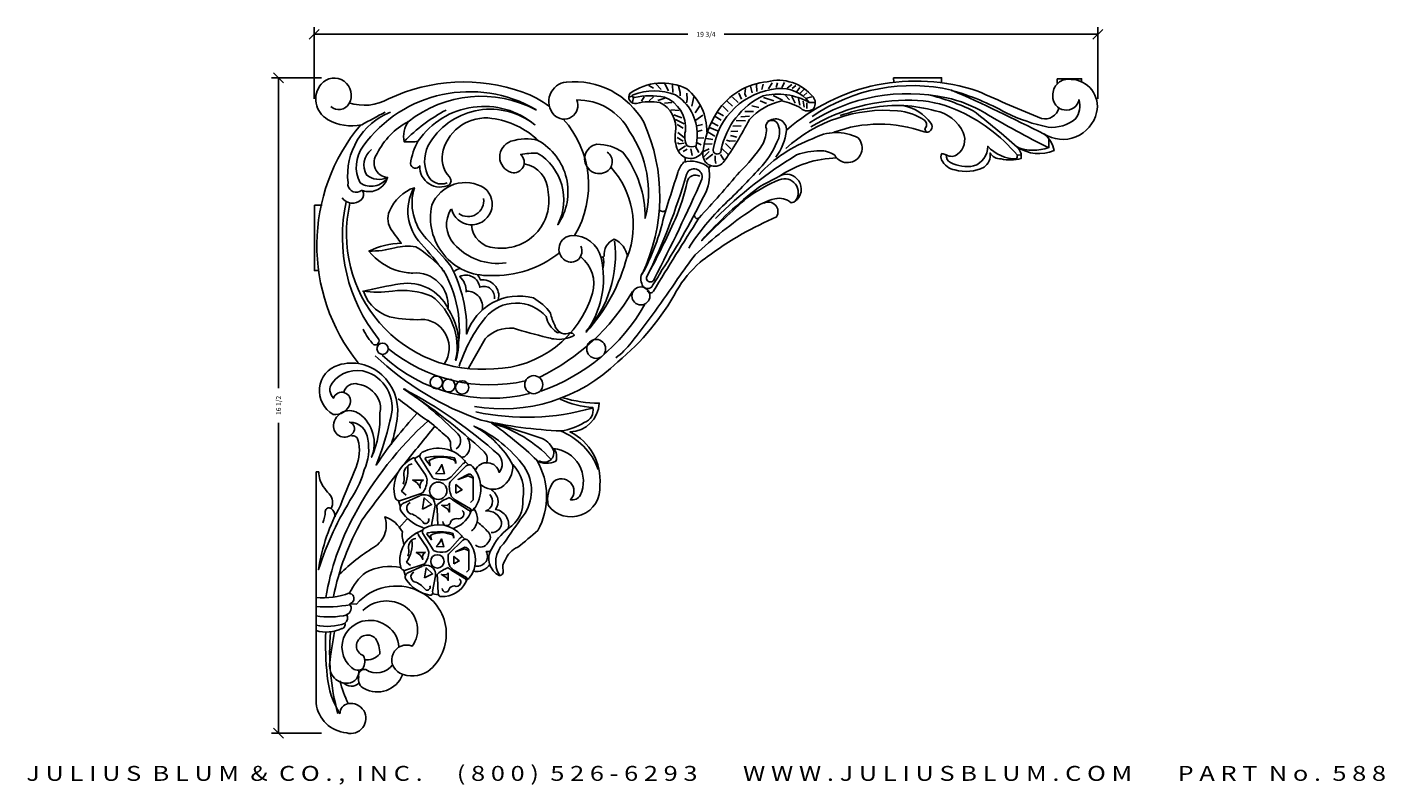
# Model space of a CAD drawing. Extents: x -123.3 to -89.1, y -0.2 to 18.9.
import ezdxf
from ezdxf.enums import TextEntityAlignment as Align

# ---------------------------------------------------------------- set-up
doc = ezdxf.new("R2010")
doc.units = 0
doc.header["$MEASUREMENT"] = 0
doc.layers.get('0').update_dxf_attribs({"linetype": 'CONTINUOUS'})
doc.layers.get('DEFPOINTS').update_dxf_attribs({"linetype": 'CONTINUOUS'})
doc.layers.add('ADP1DETAIL', color=7, linetype='CONTINUOUS')
doc.layers.add('ADPDIM', color=3, linetype='CONTINUOUS')
doc.styles.add('ARIAL_WIDE', font='ARIAL.TTF', dxfattribs={"width": 1.25})
doc.dimstyles.get("Standard").update_dxf_attribs({"dimtxt": 0.18, "dimasz": 0.18, "dimexe": 0.18, "dimexo": 0.0625, "dimgap": 0.09, "dimtad": 0, "dimtih": 1, "dimtoh": 1, "dimdec": 4, "dimzin": 0, "dimtxsty": 'STANDARD', "dimcen": 0.09, "dimazin": 3, "dimtfac": 1, "dimtdec": 4, "dimtofl": 0, "dimtmove": 0, "dimatfit": 3, "dimtolj": 1, "dimtzin": 0})

# ---------------------------------------------------------------- blocks, each defined once
blk = doc.blocks.new('*D1')
at = {"color": 0, "linetype": 'BYBLOCK'}
for p, q in [((-115.912, 17.584), (-117.172, 17.584)), ((-116.867, 17.459), (-117.117, 17.709)), ((-116.992, 17.584), (-116.992, 9.771)), ((-116.992, 1.084), (-116.992, 8.896)), ((-115.912, 1.084), (-117.172, 1.084)), ((-116.867, 0.959), (-117.117, 1.209))]:
    blk.add_line(p, q, dxfattribs=at)
at = {"layer": 'DEFPOINTS', "color": 0, "linetype": 'BYBLOCK'}
for p in [(-115.849, 17.584), (-116.992, 1.084), (-115.849, 1.084)]:
    blk.add_point(p, dxfattribs=at)
at = {"color": 0, "linetype": 'BYBLOCK'}
blk.add_text('16 1/2', height=0.125, rotation=90, dxfattribs=at).set_placement((-116.992, 9.334), align=Align.MIDDLE_CENTER)
blk = doc.blocks.new('*D0')
at = {"color": 0, "linetype": 'BYBLOCK'}
for p, q in [((-116.222, 20.738), (-115.972, 20.988)), ((-116.097, 19.236), (-116.097, 21.043)), ((-96.472, 20.738), (-96.222, 20.988)), ((-96.347, 19.236), (-96.347, 21.043)), ((-116.097, 20.863), (-106.681, 20.863)), ((-96.347, 20.863), (-105.764, 20.863))]:
    blk.add_line(p, q, dxfattribs=at)
at = {"layer": 'DEFPOINTS', "color": 0, "linetype": 'BYBLOCK'}
for p in [(-96.347, 20.863), (-116.097, 19.174), (-96.347, 19.174)]:
    blk.add_point(p, dxfattribs=at)
at = {"color": 0, "linetype": 'BYBLOCK'}
blk.add_text('19 3/4', height=0.125, dxfattribs=at).set_placement((-106.222, 20.863), align=Align.MIDDLE_CENTER)

msp = doc.modelspace()

# ---------------------------------------------------------------- linework, layer by layer
at = {"layer": 'ADP1DETAIL'}
for p, q in [((-104.64393, 17.30233), (-104.55725, 17.45827)), ((-104.45325, 17.33698), (-104.41858, 17.45827)), ((-104.31457, 17.33698), (-104.24523, 17.46693)), ((-108.07615, 17.12906), (-108.15415, 17.09441)), ((-107.54744, 17.31966), (-107.66012, 17.38896)), ((-107.3481, 17.285), (-107.48677, 17.43228)), ((-107.16609, 17.25035), (-107.26143, 17.43228)), ((-107.05341, 17.2157), (-107.06208, 17.41495)), ((-106.8714, 17.2157), (-106.91474, 17.37164)), ((-106.8714, 17.12906), (-106.8714, 17.2157)), ((-106.69806, 17.03377), (-106.70672, 17.19837)), ((-105.32864, 17.04243), (-105.39797, 17.19837)), ((-105.24196, 17.18104), (-105.22463, 17.31099)), ((-105.2073, 17.10307), (-105.24196, 17.18104)), ((-105.05995, 17.20703), (-105.10329, 17.37164)), ((-104.93861, 17.24169), (-104.94728, 17.41495)), ((-104.81727, 17.285), (-104.7826, 17.42362)), ((-104.53125, 17.13773), (-104.29724, 17.01644)), ((-104.21923, 17.13773), (-104.11523, 17.0251)), ((-104.1759, 17.31966), (-104.06322, 17.41495)), ((-104.06322, 17.11174), (-103.97655, 16.94713)), ((-104.05455, 17.31099), (-103.95922, 17.38896)), ((-103.93321, 17.24169), (-103.85521, 17.33698)), ((-103.84654, 17.19837), (-103.75987, 17.285)), ((-103.75987, 17.13773), (-103.68186, 17.20703)), ((-108.05014, 17.08575), (-108.07615, 16.97312)), ((-107.78146, 17.10307), (-107.8508, 16.99045)), ((-107.54744, 17.10307), (-107.65145, 16.99911)), ((-107.26143, 17.06842), (-107.43477, 17.00778)), ((-107.07941, 16.96446), (-107.27009, 16.94713)), ((-106.8974, 16.75654), (-107.10542, 16.77387)), ((-106.71539, 16.9558), (-106.69806, 17.03377)), ((-106.57672, 16.86917), (-106.52471, 17.10307)), ((-106.49871, 16.70456), (-106.37737, 16.87783)), ((-105.66666, 16.73055), (-105.79667, 16.86917)), ((-105.55398, 16.86917), (-105.69266, 16.99045)), ((-105.41531, 16.96446), (-105.55398, 17.09441)), ((-105.06862, 16.87783), (-104.88661, 16.83451)), ((-104.86061, 16.99911), (-104.69593, 16.93847)), ((-104.77393, 17.08575), (-104.51392, 16.99911)), ((-103.88988, 17.05976), (-103.85521, 16.89515)), ((-103.7772, 16.99045), (-103.7512, 16.84318)), ((-103.69053, 17.06842), (-103.55186, 17.10307)), ((-103.68186, 16.9558), (-103.68186, 16.80852)), ((-103.62119, 16.96446), (-103.47385, 16.96446)), ((-106.82807, 16.57461), (-107.03608, 16.65258)), ((-106.77606, 16.42734), (-106.99274, 16.5313)), ((-106.48138, 16.51397), (-106.29937, 16.64392)), ((-105.91801, 16.37536), (-106.07402, 16.45333)), ((-105.84, 16.51397), (-105.98735, 16.60927)), ((-105.77933, 16.62659), (-105.94401, 16.71323)), ((-105.45864, 16.50531), (-105.22463, 16.49664)), ((-105.34597, 16.6006), (-105.12929, 16.61793)), ((-105.24196, 16.73055), (-105.02528, 16.73055)), ((-106.7934, 16.31471), (-106.94941, 16.41001)), ((-106.7934, 15.98551), (-106.94941, 16.0808)), ((-106.77606, 16.0808), (-106.93207, 16.20209)), ((-106.45538, 16.37536), (-106.30803, 16.41001)), ((-106.43804, 16.22808), (-106.3167, 16.26273)), ((-105.99601, 16.11546), (-106.16936, 16.21075)), ((-105.93534, 16.24541), (-106.13469, 16.33204)), ((-105.60599, 16.13278), (-105.44131, 16.08947)), ((-105.59732, 16.22808), (-105.42398, 16.23674)), ((-105.54532, 16.36669), (-105.3373, 16.37536)), ((-106.94074, 15.94219), (-106.8974, 15.9162)), ((-106.8974, 15.9162), (-106.77606, 15.93353)), ((-106.8974, 15.76026), (-106.74139, 15.87289)), ((-106.7934, 15.72561), (-106.69806, 15.78625)), ((-106.56805, 15.63031), (-106.60272, 15.79492)), ((-106.40337, 15.69962), (-106.49004, 15.85556)), ((-106.3427, 15.89888), (-106.44671, 15.94219)), ((-106.27336, 16.07214), (-106.43804, 16.06348)), ((-106.14336, 15.79492), (-106.28203, 15.72561)), ((-106.06535, 15.9162), (-106.25603, 15.90754)), ((-106.04802, 16.02883), (-106.21269, 16.05482)), ((-105.814, 15.79492), (-105.67533, 15.6563)), ((-105.72733, 15.92487), (-105.59732, 15.79492)), ((-105.70133, 16.0115), (-105.62332, 15.98551)), ((-105.62332, 15.98551), (-105.47598, 15.99417)), ((-106.74529, 15.5719), (-106.74529, 15.45283)), ((-106.14336, 15.72561), (-106.27336, 15.59566)), ((-106.04802, 15.6563), (-106.23003, 15.52635)), ((-105.98735, 15.62165), (-105.98735, 15.50903)), ((-105.98735, 15.50903), (-105.97001, 15.42239)), ((-105.85734, 15.64764), (-105.77066, 15.51769)), ((-106.10201, 15.38138), (-106.14966, 15.30994)), ((-108.87417, 13.04667), (-108.8127, 13.07124)), ((-113.54874, 8.00912), (-113.4203, 8.08614)), ((-112.28154, 7.91497), (-112.21304, 7.84651)), ((-116.04833, 7.65988), (-116.04833, 1.84002)), ((-115.97458, 7.65988), (-116.04833, 7.65988)), ((-113.92547, 6.8024), (-113.96828, 6.93077)), ((-112.16166, 6.63979), (-112.11885, 6.69114)), ((-113.95853, 6.24683), (-113.74955, 6.48029)), ((-113.55464, 6.09834), (-113.34855, 6.20491)), ((-113.12972, 6.14305), (-112.98063, 6.1207)), ((-112.36646, 6.03282), (-112.30683, 5.97321)), ((-113.79775, 5.06417), (-113.83502, 5.17593)), ((-112.2621, 4.92259), (-112.22483, 4.9673)), ((-113.11192, 4.58729), (-112.96283, 4.56493))]:
    msp.add_line(p, q, dxfattribs=at)
for points in [[(-114.30765, 16.72059, -0.00984187), (-114.89771, 16.40112, -0.19011228), (-115.75822, 16.53628, -0.46948151), (-115.91803, 17.42098, -0.91614162), (-115.21733, 16.92948, -0.47438211), (-115.67217, 16.85576, -2.63593269)], [(-110.1673, 16.86265, 0.07744955), (-110.84104, 17.22438, 0.19697934), (-114.2216, 17.05235, -0.21264895), (-115.21733, 16.95406, -6.18371976)], [(-107.83346, 12.64148, 0.22194246), (-107.79013, 16.46199, 0.29745791), (-109.74025, 17.4756, 0.61966493), (-110.05227, 16.65258, 0.84305668), (-109.48024, 17.0251, -0.28292974), (-108.14548, 16.22808, -0.21653759), (-107.75546, 14.04493, 0.1727807), (-108.31883, 15.70828, 0.15322883), (-108.96887, 15.90754, 1.14728824), (-108.75219, 15.20581, 0.57808451), (-108.70885, 15.70828, -3.18455075)], [(-106.29937, 15.73427, -0.61671167), (-106.93207, 15.76026, -0.14635024), (-106.99274, 16.21075, 0.3282274), (-107.38277, 16.96446, 0.09116422), (-107.97214, 16.93847, -0.69630309), (-108.13682, 17.18971, -0.27892795), (-106.70672, 17.30233, -0.23609349), (-106.20403, 16.21075, 1.0326504)], [(-105.12929, 16.5313, -0.15229775), (-104.31457, 16.99911, -0.08264223), (-103.82921, 16.81719, 0.43897446), (-103.50852, 16.81719, 0.3381362), (-103.52585, 17.10307, 0.29352238), (-104.67859, 17.48426, 0.22431282), (-105.93534, 16.73055, 0.1294979), (-106.29937, 15.67363, 0.7064023), (-105.788, 15.44838, 0.03658957), (-105.12929, 16.5313, -0.61135968)], [(-104.1933, 16.26289, -0.26817255), (-99.36871, 17.24757, 0.01061568), (-97.76894, 16.55745, 0.40604111), (-97.33111, 16.81835, -0.86548693)], [(-96.81749, 17.03717, -0.93623483), (-97.48266, 17.12975, -0.48903584), (-97.01957, 17.54213, -0.47513495), (-96.37966, 16.70894, -0.5167471), (-97.71, 16.17032, -0.18697044), (-97.44898, 15.74951, -0.2516187), (-98.38359, 15.84209, -0.25409796), (-98.28255, 15.54753, -0.11646303), (-98.78774, 15.53911, -0.27691964), (-99.0656, 15.6906, -0.27896576), (-99.21716, 15.32871, -0.18025112), (-99.94969, 15.26138, -0.22941965), (-100.28648, 15.51386, -0.27089161), (-100.27806, 15.67377, -0.12040301), (-100.1686, 15.6401, 0.30264055), (-99.88233, 15.65694, 0.3371902), (-99.73919, 16.20398, 0.23978901), (-100.44646, 16.75102, 0.04928862), (-101.23793, 16.88568, 0.08770919), (-102.8377, 16.6332, 5.97778008)], [(-110.49684, 16.76974, 0.29831372), (-113.72988, 16.47485, 0.16058253), (-114.50434, 15.67617, 0.60057391), (-114.24619, 15.07408, -0.43285822), (-114.87313, 14.74233, -0.3500121), (-114.91001, 14.50887, -0.4483213), (-115.38943, 14.55801, -1.9563264)], [(-114.65186, 15.77447, 0.36773559), (-114.77479, 15.13552, 0.29371188), (-114.24619, 15.07408, -0.4235887), (-114.93459, 14.93892, -0.29089688), (-114.86084, 15.86048, -0.38572359), (-110.50913, 16.78203, 0.2700905)], [(-108.02414, 17.08575, -0.10314379), (-107.27009, 17.09441, -0.3396259), (-106.74139, 16.23674, 0.19202479), (-106.69806, 15.87289, 0.19579886), (-106.47271, 15.86422, 0.07109962), (-106.44671, 16.15011, 0.26392224), (-106.99274, 17.15505, 0.17934364), (-108.05881, 17.15505, 1.05144267), (-108.03281, 17.09441, -0.23161244)], [(-103.62119, 16.96446, 0.25456235), (-104.41858, 17.31099, 0.34763473), (-106.03935, 15.77759, 1.15541248), (-105.84, 15.77759, -0.23300673), (-104.7826, 17.12906, -0.18351789), (-103.62119, 16.96446, 0.25735922)], [(-103.61233, 16.44805, -0.20004967), (-100.16018, 17.07925, -0.08105987), (-99.20032, 16.70053, 0.01847338), (-97.60054, 15.82526, 1.61810577)], [(-103.54497, 16.60795, -0.20921768), (-100.03388, 17.27282, -0.01492162), (-97.70158, 16.1619, 0.24173233)], [(-97.5837, 16.03566), (-97.5837, 15.82526, -0.1788077), (-98.38359, 15.83367, 0.01984944), (-99.48659, 16.75102, 0.05291256), (-100.61486, 17.15499, -8.36015124)], [(-100.03388, 17.2644, -0.06055781), (-98.66145, 16.70053, 0.05998899), (-97.60054, 16.33864, 0.19633407), (-96.91011, 16.54904, 0.23616963), (-96.82591, 17.02875, -1.34211722)], [(-113.82823, 15.98335, -0.075414), (-112.77103, 16.76974, -0.24949673)], [(-110.45996, 16.00793, -0.44116949), (-109.95595, 13.88221, 0.39429367), (-110.47225, 15.68845, 0.04598151), (-110.89021, 15.65159, -0.77498443), (-111.12378, 15.19696, -0.73616676), (-111.13607, 15.98335, -0.14172071), (-110.44767, 16.00793, 0.15267462), (-111.6155, 16.56086, 0.37375534), (-112.84479, 15.76218, 0.26146265), (-112.68498, 15.08637, -0.38998173), (-112.68498, 14.88977, -0.57719496), (-113.43485, 15.36898, -0.73165968), (-113.66842, 15.41813, -0.09584145), (-113.47173, 15.99564, -0.43924407), (-110.53372, 16.40112, 0.44260869), (-113.16441, 15.97106, 0.2572023), (-113.23817, 15.13552, 0.4081365), (-112.74645, 14.93892, -0.19992743)], [(-104.21014, 15.80001, -0.20911967), (-101.3979, 16.75102, -0.12747769), (-100.70747, 16.50696, -0.4203189), (-100.70747, 16.29656, 0.23611612), (-100.66537, 16.22081, 0.3092084)], [(-103.57865, 16.34705, -0.13889545), (-101.03585, 17.02034, -0.09694972), (-99.93285, 16.78469, -0.11724698), (-98.37517, 15.63169, 0.46507045)], [(-101.23793, 16.87726, -0.18728476), (-100.55592, 16.43963, -0.77446164), (-100.72431, 16.22081, 0.17540671), (-102.99768, 16.2124, 5.63967158)], [(-114.88542, 14.74233, 0.30266181), (-114.94689, 14.71775, -0.59156496), (-115.24192, 14.93892, -0.3375528), (-114.17243, 16.72059, -0.1918483)], [(-113.47173, 15.98335, -0.05536031), (-113.82823, 15.97106, -0.2139014), (-113.71759, 16.48713, -0.50680808)], [(-109.53112, 13.61148, 0.32845101), (-109.81835, 16.54219, 0.19697934)], [(-106.65864, 13.29202, -0.06065344), (-105.74087, 14.41136, 0.01596077), (-104.87362, 15.29505, 0.08760301), (-104.43579, 15.95991, 0.23245821), (-104.40211, 16.39755, 0.47570269), (-104.67155, 16.48171, 3.319018)], [(-104.46105, 15.58119, 0.12699543), (-104.19162, 16.25448, 0.68943294), (-104.67155, 16.46488, 0.32463653), (-104.69681, 16.29656, -0.10544383), (-104.79785, 15.901, -0.06034209), (-105.37882, 15.21088, -0.01562215), (-106.39762, 14.05789, -0.72004339), (-106.50708, 14.10838, -0.89604736)], [(-114.9223, 16.40112, 0.35766927), (-114.98377, 10.40488, 0.47940038)], [(-104.88204, 15.15197, -0.12238051), (-103.53487, 16.04407, -0.25844151), (-102.38976, 16.06932, -1.12501771), (-102.97915, 15.63169, 0.18150959), (-103.35805, 15.7411, 0.09177311), (-103.93902, 15.6401, 0.05951184), (-105.98505, 14.04105, 2.42494842)], [(-98.29939, 15.6401), (-98.37517, 15.63169, -0.06228181), (-98.40043, 15.53911, -0.20951347), (-99.12454, 15.85892, -0.32553441), (-99.47817, 15.36237, -0.16141921), (-100.05914, 15.44653, -0.30507505), (-100.1686, 15.6401, -0.36563167)], [(-112.1318, 13.88221, 0.39077354), (-111.54174, 13.3047, 0.51631372), (-110.20181, 14.70546, 0.36429648), (-110.80416, 15.41813, -11.70993702)], [(-106.78473, 15.45705, -0.2556053), (-106.15202, 15.31843, -0.14432282), (-106.22136, 14.712, -0.02861964), (-107.33943, 12.72811, -0.01315841), (-107.59078, 12.32093, -0.65355268), (-107.84213, 12.40757, -0.31405143), (-107.79013, 12.71078, 0.0681469), (-107.28743, 14.07958, -0.00032779), (-106.93207, 15.19715, -0.10398448), (-106.78473, 15.45705, -0.45127583)], [(-102.92864, 15.56436, 0.14265165), (-104.37685, 15.10148, 0.01450538)], [(-108.61351, 15.3271, -0.28135262), (-108.19749, 13.0833, 0.24949248), (-108.53551, 13.51647, 0.34053011), (-108.78686, 13.0833, -0.19010794)], [(-103.9727, 14.47869, 0.76841614), (-104.37685, 15.01732, 0.05254661), (-105.18516, 14.56285, 0.01468205), (-106.33026, 13.48559, -0.04715409), (-104.89888, 14.82375, -0.00043545), (-104.38527, 15.10148, -0.94902377), (-103.9727, 14.47869, -0.12197633), (-104.07374, 14.43661, 0.23896659), (-104.48631, 14.5376, 0.10885721), (-105.06728, 14.25987, 0.03820547), (-106.49866, 13.1237, 0.01255884), (-106.93649, 12.51775, -0.01849468), (-108.10685, 10.91028, -0.06524484), (-108.49417, 10.53156, 2.99811533)], [(-107.71212, 12.57217, 0.04395799), (-106.71539, 15.14517, -0.99939051), (-106.32537, 15.03255, -0.01728698), (-107.52144, 12.52885, -1.15038091), (-107.71212, 12.58083, 0.02006827), (-107.00141, 14.01894, 0.05406877), (-106.69806, 14.96324, -0.52061806), (-106.37737, 15.10185, 0.28324318)], [(-112.20556, 10.26972), (-111.7876, 11.00696, -0.23599812), (-111.07461, 11.27728, 0.0101182), (-110.22639, 11.04382, 0.01867761), (-110.05429, 11.00696, 0.1828933), (-109.53799, 11.10526, 0.42209742), (-109.6978, 11.14212, -0.40856598), (-110.02971, 11.35101, -0.06945605), (-110.14034, 11.65819, 0.11637437), (-110.5706, 12.0391, 0.40073225), (-112.25473, 11.12983, 0.13062691), (-112.6481, 12.83778, 0.01987948), (-113.26275, 13.52587, -0.27406212), (-113.57008, 14.81605, 0.21827182), (-114.19702, 14.22626, 0.26095573), (-114.13555, 13.73476, -0.00182084), (-113.90199, 13.41529, 0.11456373), (-114.71332, 13.21869, 0.16225144), (-113.95116, 12.71491, 0.06033795), (-113.60695, 12.66576, -0.46734159), (-112.72186, 11.78107, 0.32870628), (-113.92657, 12.39543, 0.01687254), (-114.84854, 12.21112, 0.28596113), (-114.06179, 11.53532, 0.05180304), (-113.31192, 11.49846, -0.54436289), (-112.80791, 10.39259, 1.82739953)], [(-112.8325, 12.71491, 0.02918709), (-113.39797, 13.403, -0.32959584), (-113.58237, 14.81605, -0.58846596)], [(-112.63581, 14.28769, 1.40220747), (-111.79989, 14.80376, 0.47116211), (-113.12753, 14.3737, 0.48953827), (-111.66467, 12.60432, 0.17794216), (-109.91318, 13.17657, 0.3618912)], [(-115.29109, 14.45972, 0.22657905), (-114.47975, 11.01925, -0.7103095), (-114.59039, 10.85951, -0.07732429), (-114.86084, 11.25271, -1.59035811)], [(-109.37818, 13.07124, -0.3091161), (-109.08315, 12.16197, -0.32622128), (-111.56632, 10.25743, -0.51229109), (-115.19275, 14.42285, -0.79246993)], [(-112.45142, 14.16482, 0.66545677), (-111.82448, 14.54573, 0.66545677)], [(-104.76417, 14.42819, -0.76166308), (-104.44421, 14.08313, 0.01546141), (-105.31146, 13.65391, 0.03102999), (-106.37236, 12.93855, 0.07568263), (-106.96175, 12.22318, -0.0950771), (-108.44365, 10.43056, -0.24124472), (-112.05746, 9.31123, -3.03515967)], [(-112.6481, 14.2754, 0.33275256), (-112.57435, 13.403, 0.25247879), (-111.259, 12.92379, -0.07275046)], [(-106.40337, 14.04493, 0.00555503), (-107.54744, 12.20831, -0.64227961), (-107.69479, 12.22564, -1.37309281)], [(-112.53747, 10.4786, 0.19904389), (-112.8325, 12.72719, 0.07700418), (-113.5332, 13.32928, 0.08764774), (-114.06179, 13.3047, -0.07384812), (-114.71332, 13.21869, -123.66801993)], [(-108.21035, 13.08353, -0.12246086), (-109.24296, 11.17898, 0.21483114), (-108.86188, 13.04667, 0.3621864), (-109.59945, 13.61189, 0.73038277), (-109.77155, 12.98523, 0.77067107), (-109.37818, 13.34156, -1.64511009)], [(-112.56205, 12.71491, -0.0998207), (-112.40918, 12.78339, -0.5373847)], [(-111.55403, 12.01453, 0.59346424), (-111.92282, 12.30942, 0.51513591), (-112.42683, 12.57975, -0.22461748), (-112.26702, 12.18655, 1.05748045)], [(-111.98057, 12.62923, -0.09073514), (-111.91053, 12.49373, -0.5373847), (-111.45569, 11.98995, 1.28985637)], [(-114.87313, 12.21112, 0.06556159), (-114.12326, 12.21112, -0.12831488), (-113.13982, 12.08825, -0.28991378), (-112.52518, 10.46632, 0.24217175), (-112.74645, 11.79335, -1.9923133)], [(-111.86136, 11.73192, 0.48923452), (-112.25473, 12.21112, 0.48923452)], [(-110.41079, 10.04854, 0.14710188), (-108.07513, 12.19884, -0.57004736)], [(-112.43912, 10.31887, -0.09709036), (-111.77531, 11.54761, -0.46212315), (-110.25098, 11.57218, 0.17218697), (-109.99283, 11.17898, 0.33628111), (-109.89448, 11.17898, -0.33628111)], [(-107.7678, 11.86708, -0.18100889), (-110.3862, 9.69221, 5.91441366)], [(-114.2216, 10.76121, 0.22923102), (-110.77958, 9.95024, -0.11008559)], [(-113.50369, 9.13436, 0.03703949), (-114.5363, 7.8319, 0.04987019), (-114.1921, 8.93776, 0.41767284), (-114.74528, 10.1665, 0.33642706), (-115.64267, 9.89618, 0.37963767), (-115.60579, 9.51527, -0.99325265), (-115.18783, 9.38011, -0.367205), (-115.61808, 9.10979, -0.65792809), (-115.48286, 10.35081, -0.26567768), (-114.38879, 10.10507, -0.23538603), (-113.99541, 9.08521, -0.05969063), (-114.15522, 8.34797, 1.4035651)], [(-109.89448, 9.4907, 0.09094417), (-109.07086, 9.28181, -0.37682664), (-109.29213, 8.9009, -0.10533822), (-109.8699, 8.69202, -0.04589161), (-111.88594, 8.96234, -0.10590294), (-114.55351, 10.58427, -2.51346771)], [(-110.66894, 9.63077, -0.25342311), (-114.38141, 10.60148, -2.53252085)], [(-115.34764, 9.66272, -0.43812349), (-114.99114, 9.87161, -0.2469598), (-114.47484, 9.4907, -0.17379888), (-114.43796, 9.14665, -0.11121529), (-114.64694, 8.0285, 0.33966455), (-114.95426, 9.12208, 0.58004345), (-115.60579, 8.83947, 0.76078676), (-115.11407, 8.64287, 0.51971656), (-115.20012, 8.91319, -0.39236915), (-114.74528, 8.48313, -0.15532313), (-114.83133, 7.70903, -0.07263794), (-115.12636, 7.04551, 0.06229483), (-115.98687, 5.2024, -0.08784624), (-115.43369, 6.81205, -0.00505196), (-115.04031, 7.78275, 0.17099966), (-114.99114, 8.47084, 0.39475879), (-115.15095, 8.56914, 9.94127532)], [(-112.03367, 7.70495, -0.71577249), (-111.4311, 7.64759, 0.35978262), (-111.4434, 8.08993, 0.06282898), (-113.84052, 9.74873, -0.04400046), (-111.81218, 8.16366, -0.33934027), (-111.76301, 7.86876, 1.66499555)], [(-112.51288, 8.23738, 0.46717959), (-112.476, 8.61829, 0.04624212), (-113.81594, 9.74873, 1.92906366)], [(-112.61921, 8.18394, -0.15343649), (-112.6604, 8.36026, 0.24475344), (-112.73416, 8.53228, -0.0198774), (-113.07836, 8.83947, -0.01580899), (-113.97574, 9.50298, -2.88048311)], [(-112.02116, 9.17122, 0.12268912), (-109.08315, 9.26952, -0.13969992)], [(-109.83302, 9.52756, 0.07204554), (-108.91105, 9.3924, -0.39490477), (-109.64862, 8.66744, -0.31508626), (-108.89875, 7.32812, -0.76392936), (-110.20181, 6.82433, -0.19596938), (-110.06658, 7.41413, -0.94770415), (-109.63633, 6.9595, 0.29563602), (-109.39047, 7.07008, 0.52004592), (-110.06658, 8.24967, -0.28690645), (-110.00512, 7.9302, -0.26438659), (-110.49684, 7.95477, -3.43308885)], [(-115.80248, 4.50202, -0.08112564), (-115.08948, 6.5663, -0.08573244), (-113.20866, 8.96234, -1.14230392)], [(-111.62779, 8.91319, -0.00443782), (-110.39849, 8.51999, -0.20561531), (-110.07888, 8.23738, -0.76303825), (-110.42308, 7.94249, -3.26051426)], [(-113.06115, 8.8026, 0.00571971), (-113.81238, 7.86837, 0.08007498)], [(-111.0869, 7.8319, 0.14503892), (-112.07034, 8.81489, -0.12849877), (-110.80416, 7.79504, -0.31771201), (-110.82875, 6.55401, 0.01147313), (-111.32047, 5.85363, 0.36802547), (-111.41881, 5.05495, 0.53855541)], [(-110.12805, 7.97935, 0.14086989), (-111.62779, 8.88861, -0.04423868), (-110.48455, 7.95477, -0.26417611), (-110.45996, 6.18539, -0.01733886), (-110.96397, 5.76762, 0.21090999), (-111.28359, 5.43586, 0.2509449), (-111.33276, 5.17782, -0.53235623), (-111.4311, 5.05495, -0.44210203), (-111.62779, 5.71847, -0.10978301), (-111.20983, 6.23454, 0.2961226), (-110.84104, 6.98407, 0.25131916), (-111.0869, 7.84419, -0.26295901), (-111.38193, 7.26668, -0.2957762), (-111.90262, 7.34554, -0.82244337)], [(-109.89448, 8.69202, -0.21409727), (-108.93563, 7.72131, 0.69399402)], [(-112.3035, 7.9441, 0.35934235), (-113.37117, 8.15364, 0.41705422), (-113.41526, 8.00279), (-113.12224, 7.53458, 0.10478393), (-113.08756, 7.49867, 0.13864014), (-112.75588, 7.47009, 0.04027173), (-112.64049, 7.54078), (-112.33999, 7.87412, 0.58029139), (-112.29517, 7.94603, 4.18235306)], [(-112.23014, 8.51999, -0.38273559), (-112.3039, 8.04079, -0.07404488), (-112.39279, 8.03753, 0.24475344)], [(-113.60867, 8.00912, 0.35934235), (-114.05391, 7.01635, 0.41705422), (-113.91691, 6.93933), (-113.39462, 7.11905, 0.10478393), (-113.35181, 7.14473, 0.13864014), (-113.24906, 7.46138, 0.04027173), (-113.29187, 7.58976), (-113.54874, 7.95777, 0.58029139), (-113.60867, 8.01767, 4.18235306)], [(-112.52128, 7.87218, 0.38461591), (-112.63258, 7.98344, 0.2169668), (-113.19769, 7.94921), (-113.172, 7.82083), (-113.29187, 7.97488, -0.72108459), (-113.25762, 8.02623, -0.08708069), (-112.56409, 8.01767, -0.23616373), (-112.52984, 7.87218, 1.26461126)], [(-113.97753, 7.65699, 0.00725238), (-114.8928, 6.44343, 0.08007498), (-115.60579, 4.52659, 1.21843789)], [(-113.77992, 7.07626), (-113.89122, 7.17896, 0.18340834), (-113.73711, 7.80372, -1.1288761)], [(-113.6258, 7.86362, 0.39239599), (-113.83129, 7.5812, -0.09671429), (-113.84841, 7.35013, 1.30999595)], [(-112.07776, 6.71302, 0.35934235), (-112.10578, 7.80069, 0.41705422), (-112.26261, 7.81087), (-112.65576, 7.42291, 0.10478393), (-112.68326, 7.38124, 0.13864014), (-112.63892, 7.0513, 0.04027173), (-112.54479, 6.95407), (-112.15401, 6.73339, 0.58029139), (-112.07405, 6.7053, 4.18235306)], [(-112.1531, 6.88798), (-112.08461, 6.95644), (-112.08461, 7.52129, 0.31056185), (-112.20448, 7.60688), (-112.4699, 7.46994), (-112.21304, 7.56408), (-112.08461, 7.50418)], [(-113.34325, 7.45283), (-113.60867, 7.45283, -0.19999935), (-113.4203, 7.25599, -0.35708846), (-113.34325, 7.46138, -0.26919653)], [(-111.20491, 6.23454, 0.44264762), (-111.52453, 6.71375, 0.42572545), (-111.62287, 7.20524, -1.78461021)], [(-113.42887, 7.05914), (-113.85698, 6.8623, 0.45947473), (-113.90835, 6.68258, 0.17109028), (-113.34149, 6.25263, 0.62337461)], [(-113.67717, 6.88798, 0.77414189), (-113.61724, 6.597, -0.10488446), (-113.32612, 6.36592, 0.65628534), (-113.21481, 6.48574, -1.52993161)], [(-113.13231, 6.30885, 0.05357477), (-113.13775, 6.32313), (-113.05213, 6.77672, 0.17332539), (-113.07782, 6.93933, 0.27722433), (-113.32612, 7.08482, 0.08466512), (-113.4203, 7.0677, 5.67731369)], [(-112.70108, 7.00779, 0.11224251), (-112.98363, 6.83663, 0.37606347), (-112.9922, 6.73393), (-112.9768, 6.31069, 0.39319999)], [(-112.60073, 6.23129, 0.21186783), (-112.16166, 6.61411, 0.49437631), (-112.20448, 6.6997), (-112.6069, 6.95644, 0.12042071), (-112.70964, 7.01635)], [(-111.63517, 6.13624, 0.48907992), (-111.37701, 6.40656, 0.37130132), (-111.77039, 6.67689, 0.54717384), (-111.67204, 7.09466, 0.54717384)], [(-115.56891, 6.52944, 0.27506376), (-115.66725, 6.73832, 0.58416859), (-115.81477, 6.6646, -0.08229492), (-115.87623, 6.38199, 1.47364698)], [(-115.44598, 5.09181, -0.05990547), (-114.59777, 5.75533, 0.18590461), (-114.30274, 6.13624, 0.16274784), (-114.31503, 6.52944, -0.19916363), (-113.87248, 6.14853, 0.11657726), (-113.82841, 5.8335)], [(-112.8552, 6.40871, 0.90382221), (-112.65827, 6.3916, -0.33803955), (-112.50415, 6.48574, 0.41408077), (-112.33291, 6.5542, 0.38279221), (-112.36716, 6.69114, -3.79922651)], [(-112.12688, 6.1731, 0.43346327), (-112.09, 6.75061, -2.31175171)], [(-112.38559, 6.05818, 0.35934235), (-113.31514, 6.24062, 0.41705422), (-113.35354, 6.10928), (-113.09841, 5.70163, 0.10478393), (-113.06822, 5.67037, 0.13864014), (-112.77945, 5.64549, 0.04027173), (-112.67898, 5.70704), (-112.41736, 5.99725, 0.58029139), (-112.37833, 6.05986, 4.18235306)], [(-112.02854, 5.81677, 0.50184969), (-111.72122, 5.87821, 0.444908), (-111.70892, 6.14853, 0.01851221), (-111.96708, 6.39428, 0.24413097)], [(-113.52193, 6.11479, 0.35934235), (-113.90956, 5.25045, 0.41705422), (-113.79029, 5.18339), (-113.33556, 5.33986, 0.10478393), (-113.29829, 5.36221, 0.13864014), (-113.20883, 5.63791, 0.04027173), (-113.24611, 5.74968), (-113.46974, 6.07008, 0.58029139), (-113.52193, 6.12224, 4.18235306)], [(-113.67102, 5.30261), (-113.76793, 5.39202, 0.18340834), (-113.63374, 5.93596, -1.1288761)], [(-113.53683, 5.98812, 0.39239599), (-113.71574, 5.74223, -0.09671429), (-113.73065, 5.54104, 1.30999595)], [(-112.57519, 5.99557, 0.38461591), (-112.6721, 6.09243, 0.2169668), (-113.1641, 6.06263), (-113.14174, 5.95086), (-113.24611, 6.08498, -0.72108459), (-113.21629, 6.12969, -0.08708069), (-112.61246, 6.12224, -0.23616373), (-112.58265, 5.99557, 1.26461126)], [(-112.18904, 4.98635, 0.35934235), (-112.21344, 5.93332, 0.41705422), (-112.34999, 5.94219), (-112.69228, 5.60441, 0.10478393), (-112.71622, 5.56813, 0.13864014), (-112.67761, 5.28087, 0.04027173), (-112.59566, 5.19622), (-112.25543, 5.00409, 0.58029139), (-112.18582, 4.97963, 4.18235306)], [(-113.29083, 5.63046), (-113.52193, 5.63046, -0.19999935), (-113.35792, 5.45908, -0.35708846), (-113.29083, 5.63791, -0.26919653)], [(-112.25464, 5.13868), (-112.19501, 5.19829), (-112.19501, 5.69007, 0.31056185), (-112.29937, 5.76458), (-112.53046, 5.64536), (-112.30683, 5.72732), (-112.19501, 5.67517)], [(-112.05527, 5.29914, 0.67455047), (-111.75809, 5.65703, 0.16220741), (-111.67204, 5.66932, 0.61817268)], [(-113.90936, 5.25155, 0.1740865), (-114.79445, 5.12867, 0.11977473), (-115.20012, 4.6126, 1.55496439)], [(-113.36538, 5.2877), (-113.73811, 5.11632, 0.45947473), (-113.78284, 4.95985, 0.20271601), (-113.17901, 4.55748, 0.62337461), (-113.11192, 4.6469), (-113.03738, 5.04181, 0.17332539), (-113.05974, 5.18339, 0.27722433), (-113.27592, 5.31006, 0.08466512), (-113.35792, 5.29515, 5.67731369)], [(-113.58156, 5.13868, 0.77414189), (-113.52938, 4.88534, -0.10488446), (-113.27592, 4.68415, 0.65628534), (-113.17901, 4.78847, -1.52993161)], [(-112.73174, 5.243, 0.11224251), (-112.97774, 5.09397, 0.37606347), (-112.98519, 5.00456), (-112.97029, 4.59474, 0.39319999), (-112.89574, 4.52023, 0.29630651), (-112.2621, 4.90024, 0.49437631), (-112.29937, 4.97475), (-112.64974, 5.19829, 0.12042071), (-112.73919, 5.25045)], [(-112.09046, 5.16723, 0.32081929), (-111.65975, 5.33756, -0.06584081)], [(-112.86592, 4.72141, 0.90382221), (-112.69447, 4.70651, -0.33803955), (-112.56028, 4.78847, 0.41408077), (-112.41119, 4.84808, 0.38279221), (-112.44101, 4.9673, -3.79922651)], [(-115.21241, 4.60032, -0.60574174), (-115.11407, 4.40372, -0.11903805), (-115.20012, 4.32999, -0.52417826), (-115.27388, 4.07196, -0.40986086), (-115.32305, 3.85079, -0.48686286), (-115.39681, 3.71563, -0.1842838), (-116.04833, 3.66648, -6.86776009)], [(-115.16324, 4.34228), (-115.02802, 4.32999, -0.33853348), (-113.46682, 4.66175, -0.56998428), (-113.23325, 2.63434, -0.26021213), (-113.93395, 2.59747, -0.97065863), (-113.62662, 3.27328, 0.42930119), (-113.79872, 4.26856, 0.35385517), (-114.86821, 4.17026, 2.46118622)], [(-116.04833, 3.80164, 0.13755345), (-115.31076, 3.85079, -0.17162048)], [(-114.83133, 2.92923, 0.2282443), (-114.43796, 3.07668, 0.12979951), (-114.54859, 3.46988, 0.66947839), (-115.02802, 3.27328, 0.3297189), (-114.85592, 3.03982, -0.26057465), (-114.86821, 2.70806, -0.3538699), (-115.15095, 2.73263, -0.37195129), (-115.29846, 3.59275, -0.44758149), (-114.24127, 3.76477, -0.23612608), (-113.95853, 3.26099, 0.9534348)], [(-115.5812, 3.6419, 0.0236656), (-115.70413, 2.81865, 0.46684185), (-115.237, 2.33944, 0.45360401), (-114.97885, 2.68348, -1.23305057)], [(-115.67955, 3.62961, 0.09230193), (-115.49515, 1.58198, 0.69624337)], [(-114.11834, 2.80636, -0.39873581), (-114.79445, 2.68348, 0.5959424), (-114.96656, 2.49917, 0.38911348), (-114.83133, 2.20428, 0.45191244), (-113.87248, 2.54832, -0.21076352)], [(-115.44598, 2.40088, 0.05297264), (-115.237, 1.82773, 0.4368102)], [(-115.35993, 2.35173, 0.40848812), (-114.96656, 2.33944, -0.39038403)]]:
    msp.add_lwpolyline(points, format="xyb", dxfattribs=at)
for points in [[(-101.49894, 17.58421), (-101.49052, 17.4748)], [(-100.28648, 17.44956), (-100.28648, 17.58421), (-101.49894, 17.58421)], [(-96.75856, 17.4748), (-96.75856, 17.55896), (-97.37321, 17.55896)], [(-97.37321, 17.55896), (-97.37321, 17.44114)], [(-116.09013, 14.3737), (-116.09013, 12.72719), (-115.98232, 12.72719)], [(-115.89344, 14.3737), (-116.09013, 14.3737)]]:
    msp.add_lwpolyline(points, dxfattribs=at)
for points in [[(-113.03501, 7.62399, 0.13105869), (-112.88089, 7.84651), (-112.81239, 7.61543)], [(-113.02247, 5.77948, 0.13105869), (-112.88828, 5.97321), (-112.82865, 5.77203)]]:
    msp.add_lwpolyline(points, format="xyb", close=True, dxfattribs=at)
for points in [[(-112.52128, 7.12761), (-112.36716, 7.21319), (-112.52128, 7.34157)], [(-113.36893, 6.72537), (-113.13775, 6.83663), (-113.32612, 7.00779)], [(-112.68396, 6.87086), (-112.74389, 6.81095), (-112.88089, 6.81951), (-112.72677, 6.72537), (-112.68396, 6.64835)], [(-112.57519, 5.34731), (-112.44101, 5.42182), (-112.57519, 5.53359)], [(-113.3132, 4.99711), (-113.11192, 5.09397), (-113.27592, 5.243)], [(-112.71683, 5.12378), (-112.76901, 5.07162), (-112.88828, 5.07907), (-112.7541, 4.99711), (-112.71683, 4.93004)]]:
    msp.add_lwpolyline(points, close=True, dxfattribs=at)
for centre, radius in [((-107.86189, 12.09242), 0.22682), ((-108.98897, 10.75726), 0.23877), ((-114.37167, 10.76069), 0.1413), ((-113.01613, 9.91278), 0.15829), ((-112.70366, 9.83518), 0.16157), ((-112.36523, 9.78635), 0.16815), ((-110.56259, 9.85716), 0.22694), ((-112.96855, 7.18639), 0.21718), ((-112.99079, 5.40829), 0.16788)]:
    msp.add_circle(centre, radius, dxfattribs=at)
for centre, radius, start, end in [((-107.31438, 14.32158), 0.10468, 215.020039, 318.957104), ((-111.31001, 13.1003), 2.80541, 317.460304, 7.711053), ((-109.60487, 12.94222), 0.80467, 349.886117, 10.113883), ((-115.34002, 7.64941), 0.63464, 179.055469, 214.357308), ((-114.56888, 8.17659), 1.56876, 214.357308, 222.98761), ((-115.95129, 6.88802), 0.32107, 332.208496, 42.98761), ((-115.85531, 6.32973), 1.83787, 263.971251, 290.884908), ((-115.82706, 7.95194), 3.69003, 266.562186, 279.975831), ((-115.71843, 6.07942), 2.07077, 260.83292, 282.74528), ((-107.69533, 3.34961), 8.11241, 177.935152, 185.842928), ((-113.62086, 2.71169), 2.15295, 185.007935, 212.034654), ((-115.20161, 1.94003), 0.85261, 186.736181, 265.137838), ((-115.19232, 1.5779), 0.25379, 100.139695, 181.852924), ((-115.17031, 1.45485), 0.3788, 254.132901, 100.139695)]:
    msp.add_arc(centre, radius, start, end, dxfattribs=at)

# ---------------------------------------------------------------- texts
at = {"layer": 'ADPDIM', "style": 'ARIAL_WIDE', "width": 1.25}
msp.add_text('J U L I U S  B L U M  &  C O . ,  I N C .      ( 8 0 0 )  5 2 6 - 6 2 9 3        W W W . J U L I U S B L U M . C O M        P A R T  N o .  5 8 8', height=0.375, dxfattribs=at).set_placement((-106.21839, 0.25817), align=Align.TOP_CENTER)

# ---------------------------------------------------------------- dimensions: what is measured, and where the dimension line sits
at = {"layer": 'ADPDIM'}
dim = msp.add_linear_dim(base=(-96.34748, 18.67686), p1=(-116.09748, 16.98778), p2=(-96.34748, 16.98778), dimstyle='Standard', dxfattribs=at)
dim.commit()
dim.dimension.update_dxf_attribs({"geometry": '*D0', "text_midpoint": (-106.22248, 18.67686), "insert": (0, -2.18588)})
dim = msp.add_linear_dim(base=(-116.99193, 1.08393), p1=(-115.84903, 17.58393), p2=(-115.84903, 1.08393), angle=90, dimstyle='Standard', dxfattribs=at)
dim.commit()
dim.dimension.update_dxf_attribs({"geometry": '*D1', "text_midpoint": (-116.99193, 9.33393)})

doc.saveas('drawing.dxf')
